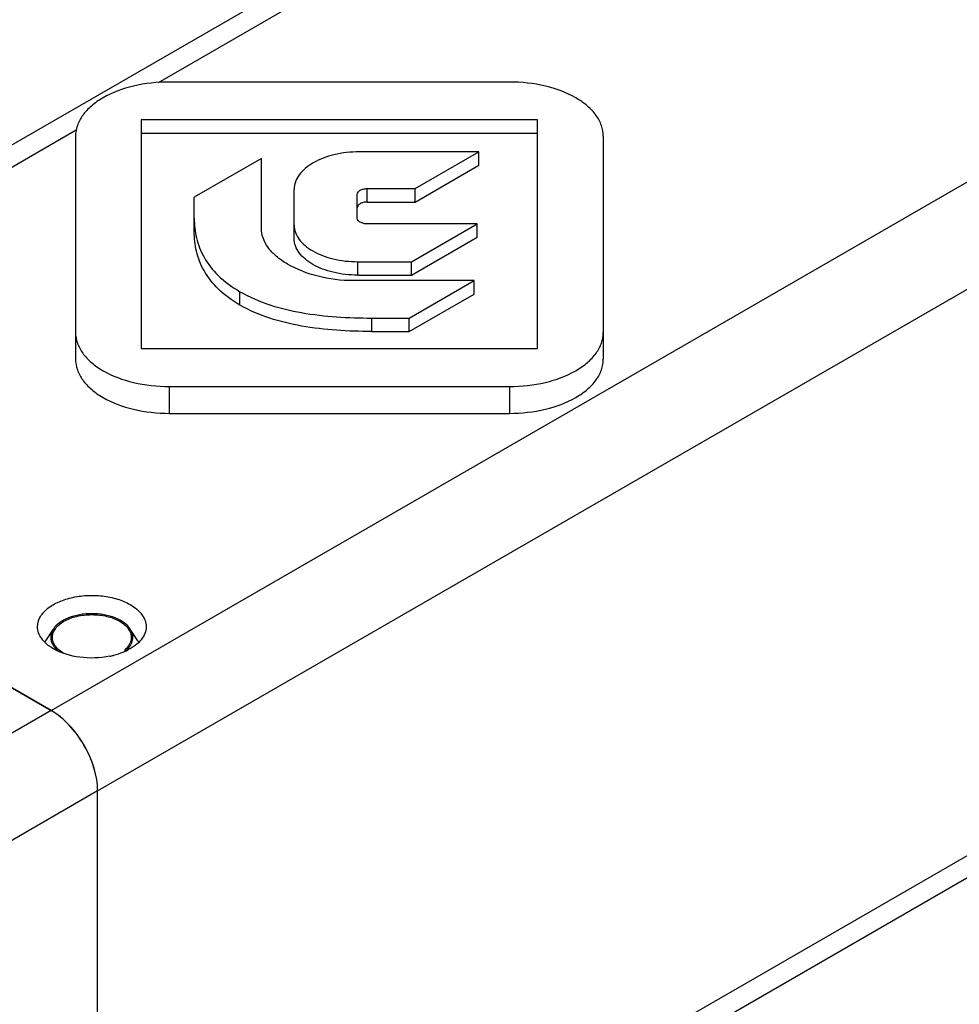
# Paper-space layout 'A3_1125.13' of a CAD drawing. Units: millimetres. Extents: x 421 to 851, y -597 to -290.
# Drawn here: x 484 to 499, y -557 to -542 of the extents above; entities that cross this region are included whole.
import ezdxf

# ---------------------------------------------------------------- set-up
doc = ezdxf.new("R2010")
doc.units = ezdxf.units.MM
doc.layers.add('COMPONENTI_DI_ASSIEME', color=7, linetype='Continuous')

# ---------------------------------------------------------------- blocks, each defined once
blk = doc.blocks.new('A$Cab9e9c67')
at = {"layer": 'COMPONENTI_DI_ASSIEME', "color": 8, "linetype": 'Continuous'}
for p, q in [((37.583, 22.953), (130.921, 76.842)), ((38.29, 21.729), (131.628, 75.617)), ((38.29, 13.114), (131.628, 67.003)), ((39.218, 32.511), (97.235, 66.007)), ((30.123, 27.26), (37.964, 31.787)), ((37.583, 22.955), (32.584, 20.069)), ((38.29, 21.73), (33.291, 18.844))]:
    blk.add_line(p, q, dxfattribs=at)
at = {"layer": 'COMPONENTI_DI_ASSIEME', "color": 7, "linetype": 'Continuous'}
for p, q in [((38.083, 12.657), (131.421, 66.545)), ((29.648, 27.324), (97.25, 66.354)), ((44.555, 32.516), (39.379, 32.516)), ((38.954, 31.939), (38.954, 28.46)), ((44.98, 31.939), (38.954, 31.939)), ((44.98, 28.46), (44.98, 31.939)), ((37.954, 31.694), (37.954, 28.297)), ((44.98, 31.735), (38.954, 31.735)), ((45.98, 31.694), (45.98, 28.297)), ((40.78, 31.353), (39.759, 30.764)), ((40.78, 30.291), (40.78, 31.353)), ((44.086, 31.453), (42.269, 31.453)), ((43.117, 30.894), (44.086, 31.453)), ((44.086, 31.249), (44.086, 31.453)), ((43.117, 30.69), (44.086, 31.249)), ((41.28, 30.135), (41.28, 30.882)), ((42.389, 30.894), (43.117, 30.894)), ((43.117, 30.69), (43.117, 30.894)), ((39.759, 30.241), (39.759, 30.764)), ((42.239, 30.444), (42.239, 30.807)), ((42.389, 30.69), (43.117, 30.69)), ((44.062, 30.357), (42.393, 30.357)), ((43.066, 29.782), (44.062, 30.357)), ((44.062, 30.153), (44.062, 30.357)), ((43.066, 29.578), (44.062, 30.153)), ((42.246, 29.782), (43.066, 29.782)), ((43.066, 29.578), (43.066, 29.782)), ((42.246, 29.578), (43.066, 29.578)), ((44.015, 29.494), (42.17, 29.494)), ((43.03, 28.925), (44.015, 29.494)), ((44.015, 29.29), (44.015, 29.494)), ((43.03, 28.721), (44.015, 29.29)), ((42.458, 28.925), (43.03, 28.925)), ((43.03, 28.721), (43.03, 28.925)), ((42.458, 28.721), (43.03, 28.721)), ((38.954, 28.46), (44.98, 28.46)), ((39.379, 27.883), (44.555, 27.883)), ((39.379, 27.475), (44.555, 27.475)), ((30.123, 27.262), (37.583, 22.955)), ((37.583, 22.953), (30.123, 27.26)), ((37.5, 24.015), (37.617, 24.193)), ((38.903, 24.015), (38.786, 24.193)), ((38.705, 23.877), (38.705, 23.852)), ((38.705, 23.877), (38.723, 23.867)), ((38.723, 23.867), (38.725, 23.861)), ((38.723, 23.867), (38.725, 23.861)), ((38.29, 13.114), (38.29, 21.73))]:
    blk.add_line(p, q, dxfattribs=at)
at = {"layer": 'COMPONENTI_DI_ASSIEME', "color": 9, "linetype": 'Continuous'}
for p, q in [((42.389, 30.69), (42.389, 30.894)), ((42.246, 29.578), (42.246, 29.782)), ((40.454, 29.122), (40.454, 29.326)), ((42.458, 28.721), (42.458, 28.925)), ((39.379, 27.883), (39.379, 27.475)), ((44.555, 27.883), (44.555, 27.475))]:
    blk.add_line(p, q, dxfattribs=at)
at = {"layer": 'COMPONENTI_DI_ASSIEME', "color": 7, "linetype": 'Continuous'}
for centre, radius, start, end in [((37.782, 23.83), 0.337, 146.7751, 151.256), ((38.626, 23.833), 0.332, 28.7092, 33.2608), ((38.343, 24.666), 0.891, 294.6393, 296.4156), ((38.229, 24.996), 1.241, 281.4101, 284.1243), ((37.349, 21.729), 0.941, 0.0002, 0.2615)]:
    blk.add_arc(centre, radius, start, end, dxfattribs=at)
blk.add_ellipse((37.583, 22.138), major_axis=(-0.5, 0.866), ratio=0.577401, start_param=-2.356148, end_param=-0.785428, dxfattribs=at)
for points, knots in [([(39.379, 32.516), (39.196, 32.516), (38.847, 32.478), (38.446, 32.333), (38.196, 32.161), (38.06, 32.019), (37.975, 31.861), (37.954, 31.748), (37.954, 31.694)], [0, 0, 0, 0, 0.306306, 0.582814, 0.703654, 0.811886, 0.909316, 1, 1, 1, 1]), ([(45.98, 31.694), (45.98, 31.748), (45.959, 31.861), (45.874, 32.019), (45.738, 32.161), (45.488, 32.333), (45.087, 32.478), (44.738, 32.516), (44.555, 32.516)], [0, 0, 0, 0, 0.090684, 0.188114, 0.296346, 0.417187, 0.693695, 1, 1, 1, 1]), ([(42.269, 31.453), (42.14, 31.453), (41.897, 31.427), (41.62, 31.325), (41.449, 31.208), (41.355, 31.111), (41.294, 31.001), (41.28, 30.921), (41.28, 30.882)], [0, 0, 0, 0, 0.311701, 0.582865, 0.701319, 0.808303, 0.906106, 1, 1, 1, 1]), ([(42.239, 30.807), (42.239, 30.819), (42.249, 30.845), (42.284, 30.872), (42.333, 30.89), (42.369, 30.894), (42.389, 30.894)], [0, 0, 0, 0, 0.18982, 0.414656, 0.686728, 1, 1, 1, 1]), ([(42.389, 30.69), (42.369, 30.69), (42.333, 30.686), (42.284, 30.668), (42.249, 30.641), (42.239, 30.615), (42.239, 30.603)], [0, 0, 0, 0, 0.313272, 0.585344, 0.81018, 1, 1, 1, 1]), ([(39.759, 30.445), (39.759, 30.344), (39.781, 30.137), (39.899, 29.832), (40.126, 29.546), (40.335, 29.395), (40.454, 29.326)], [0, 0, 0, 0, 0.219223, 0.447674, 0.700514, 1, 1, 1, 1]), ([(42.393, 30.357), (42.373, 30.357), (42.336, 30.361), (42.286, 30.379), (42.25, 30.406), (42.239, 30.432), (42.239, 30.444)], [0, 0, 0, 0, 0.312678, 0.585975, 0.811248, 1, 1, 1, 1]), ([(41.179, 29.745), (41.119, 29.78), (41.01, 29.855), (40.88, 29.99), (40.799, 30.137), (40.78, 30.242), (40.78, 30.291)], [0, 0, 0, 0, 0.297948, 0.558121, 0.788108, 1, 1, 1, 1]), ([(41.28, 30.339), (41.28, 30.301), (41.294, 30.223), (41.354, 30.116), (41.445, 30.021), (41.612, 29.907), (41.883, 29.808), (42.119, 29.782), (42.246, 29.782)], [0, 0, 0, 0, 0.093859, 0.191659, 0.298683, 0.417207, 0.688475, 1, 1, 1, 1]), ([(40.454, 29.122), (40.335, 29.191), (40.126, 29.342), (39.899, 29.628), (39.781, 29.933), (39.759, 30.14), (39.759, 30.241)], [0, 0, 0, 0, 0.299486, 0.552326, 0.780777, 1, 1, 1, 1]), ([(42.246, 29.578), (42.119, 29.578), (41.883, 29.604), (41.612, 29.703), (41.445, 29.817), (41.354, 29.912), (41.294, 30.019), (41.28, 30.097), (41.28, 30.135)], [0, 0, 0, 0, 0.311525, 0.582793, 0.701317, 0.808341, 0.906141, 1, 1, 1, 1]), ([(42.17, 29.494), (41.993, 29.494), (41.648, 29.537), (41.323, 29.662), (41.179, 29.745)], [0, 0, 0, 0, 0.51595, 1, 1, 1, 1]), ([(40.454, 29.326), (40.74, 29.161), (41.415, 28.963), (42.101, 28.925), (42.458, 28.925)], [0, 0, 0, 0, 0.4811, 1, 1, 1, 1]), ([(42.458, 28.721), (42.101, 28.721), (41.415, 28.759), (40.74, 28.957), (40.454, 29.122)], [0, 0, 0, 0, 0.5189, 1, 1, 1, 1]), ([(37.954, 28.706), (37.954, 28.651), (37.975, 28.538), (38.06, 28.381), (38.196, 28.238), (38.446, 28.066), (38.847, 27.921), (39.196, 27.883), (39.379, 27.883)], [0, 0, 0, 0, 0.090684, 0.188114, 0.296346, 0.417187, 0.693695, 1, 1, 1, 1]), ([(44.555, 27.883), (44.738, 27.883), (45.087, 27.921), (45.488, 28.066), (45.738, 28.238), (45.874, 28.381), (45.959, 28.538), (45.98, 28.651), (45.98, 28.706)], [0, 0, 0, 0, 0.306306, 0.582814, 0.703654, 0.811886, 0.909316, 1, 1, 1, 1]), ([(37.954, 28.297), (37.954, 28.243), (37.975, 28.13), (38.06, 27.972), (38.196, 27.83), (38.446, 27.658), (38.847, 27.513), (39.196, 27.475), (39.379, 27.475)], [0, 0, 0, 0, 0.090684, 0.188114, 0.296346, 0.417187, 0.693695, 1, 1, 1, 1]), ([(44.555, 27.475), (44.738, 27.475), (45.087, 27.513), (45.488, 27.658), (45.738, 27.83), (45.874, 27.972), (45.959, 28.13), (45.98, 28.243), (45.98, 28.297)], [0, 0, 0, 0, 0.306306, 0.582814, 0.703654, 0.811886, 0.909316, 1, 1, 1, 1]), ([(37.377, 24.229), (37.377, 24.277), (37.405, 24.38), (37.518, 24.507), (37.683, 24.608), (37.89, 24.677), (38.122, 24.71), (38.36, 24.703), (38.586, 24.658), (38.724, 24.601), (38.785, 24.566)], [0, 0, 0, 0, 0.086933, 0.186404, 0.303797, 0.437613, 0.582116, 0.729433, 0.871171, 1, 1, 1, 1]), ([(38.786, 24.193), (38.762, 24.23), (38.711, 24.28), (38.63, 24.331), (38.529, 24.377), (38.385, 24.416), (38.202, 24.432), (38.018, 24.416), (37.875, 24.377), (37.774, 24.331), (37.692, 24.28), (37.641, 24.23), (37.617, 24.193)], [0, 0, 0, 0, 0.101562, 0.159366, 0.221559, 0.356545, 0.499999, 0.643456, 0.778442, 0.840634, 0.898438, 1, 1, 1, 1]), ([(38.785, 24.566), (38.821, 24.545), (38.887, 24.5), (38.965, 24.417), (39.015, 24.326), (39.027, 24.261), (39.027, 24.229)], [0, 0, 0, 0, 0.289774, 0.549066, 0.782224, 1, 1, 1, 1]), ([(37.602, 24.066), (37.602, 24.089), (37.61, 24.136), (37.646, 24.203), (37.703, 24.263), (37.779, 24.315), (37.87, 24.357), (37.973, 24.389), (38.085, 24.408), (38.202, 24.414), (38.318, 24.408), (38.43, 24.389), (38.533, 24.357), (38.625, 24.315), (38.7, 24.263), (38.757, 24.203), (38.793, 24.136), (38.802, 24.089), (38.802, 24.066)], [0, 0, 0, 0, 0.045372, 0.093955, 0.147969, 0.208349, 0.274935, 0.346781, 0.422407, 0.500001, 0.577594, 0.65322, 0.725066, 0.791653, 0.852032, 0.906046, 0.954628, 1, 1, 1, 1]), ([(37.618, 23.892), (37.582, 23.913), (37.516, 23.958), (37.438, 24.041), (37.388, 24.132), (37.377, 24.198), (37.377, 24.229)], [0, 0, 0, 0, 0.289774, 0.549066, 0.782224, 1, 1, 1, 1]), ([(37.617, 24.193), (37.605, 24.175), (37.585, 24.135), (37.573, 24.07), (37.582, 24.005), (37.601, 23.965), (37.612, 23.946)], [0, 0, 0, 0, 0.258234, 0.501768, 0.744349, 1, 1, 1, 1]), ([(38.723, 23.867), (38.748, 23.889), (38.782, 23.926), (38.811, 23.983), (38.824, 24.025), (38.828, 24.068), (38.823, 24.111), (38.809, 24.154), (38.795, 24.18), (38.786, 24.193)], [0, 0, 0, 0, 0.275146, 0.400534, 0.520159, 0.636799, 0.753627, 0.873787, 1, 1, 1, 1]), ([(39.027, 24.229), (39.027, 24.195), (39.013, 24.122), (38.953, 24.023), (38.86, 23.936), (38.782, 23.889), (38.74, 23.868)], [0, 0, 0, 0, 0.21371, 0.445259, 0.70613, 1, 1, 1, 1]), ([(37.645, 23.936), (37.632, 23.956), (37.61, 23.997), (37.602, 24.044), (37.602, 24.066)], [0, 0, 0, 0, 0.516307, 1, 1, 1, 1]), ([(38.802, 24.066), (38.802, 24.049), (38.797, 24.015), (38.778, 23.966), (38.747, 23.919), (38.72, 23.891), (38.705, 23.877)], [0, 0, 0, 0, 0.229605, 0.468279, 0.723445, 1, 1, 1, 1]), ([(37.612, 23.946), (37.616, 23.94), (37.63, 23.918), (37.648, 23.898), (37.663, 23.883)], [0, 0, 0, 0, 0.240314, 1, 1, 1, 1]), ([(38.474, 23.78), (38.325, 23.749), (38.028, 23.74), (37.739, 23.822), (37.618, 23.892)], [0, 0, 0, 0, 0.520927, 1, 1, 1, 1]), ([(37.669, 23.906), (37.667, 23.909), (37.658, 23.919), (37.651, 23.929), (37.645, 23.936)], [0, 0, 0, 0, 0.255137, 1, 1, 1, 1]), ([(37.663, 23.883), (37.665, 23.881), (37.677, 23.87), (37.689, 23.86), (37.698, 23.852)], [0, 0, 0, 0, 0.244536, 1, 1, 1, 1]), ([(37.778, 23.821), (37.767, 23.827), (37.728, 23.851), (37.692, 23.881), (37.669, 23.906)], [0, 0, 0, 0, 0.266528, 1, 1, 1, 1]), ([(38.715, 23.856), (38.701, 23.85), (38.641, 23.824), (38.579, 23.805), (38.532, 23.793)], [0, 0, 0, 0, 0.241143, 1, 1, 1, 1]), ([(38.082, 22.428), (38.018, 22.539), (37.872, 22.736), (37.683, 22.896), (37.583, 22.953)], [0, 0, 0, 0, 0.525562, 1, 1, 1, 1]), ([(38.29, 21.733), (38.29, 21.849), (38.246, 22.092), (38.146, 22.317), (38.082, 22.428)], [0, 0, 0, 0, 0.474779, 1, 1, 1, 1])]:
    blk.add_open_spline(points, degree=3, knots=knots, dxfattribs=at)

psp = doc.layouts.new('A3_1125.13')

# ---------------------------------------------------------------- block references
at = {"color": 31}
psp.add_blockref('A$Cab9e9c67', (447.151, -575.548), dxfattribs=at)

doc.saveas('drawing.dxf')
